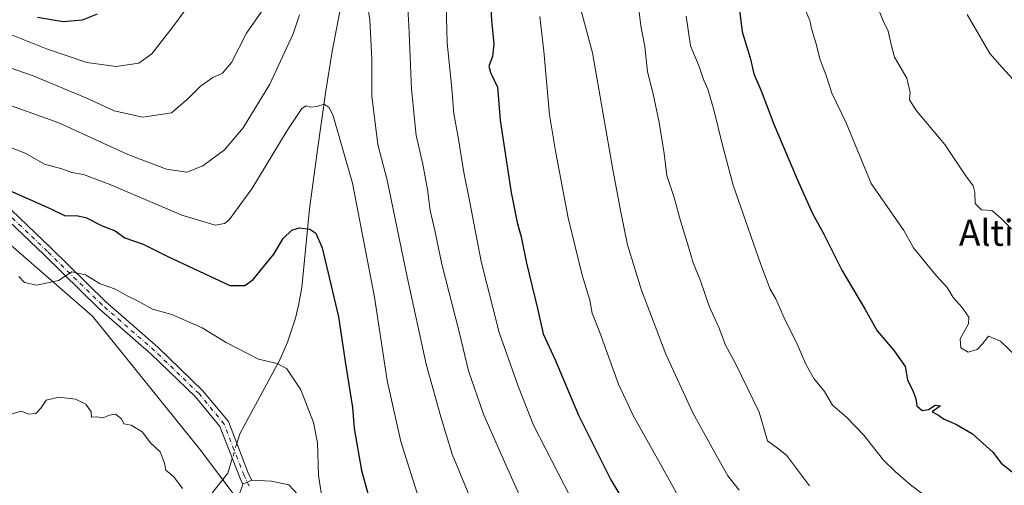
# Model space of a CAD drawing. Units: metres. Extents: x 566537 to 569984, y 4726439 to 4728786.
# Drawn here: x 568605 to 568908, y 4727035 to 4727178 of the extents above; entities that cross this region are included whole.
import ezdxf
from ezdxf.enums import TextEntityAlignment as Align

# ---------------------------------------------------------------- set-up
doc = ezdxf.new("R2010")
doc.units = ezdxf.units.M
doc.header["$MEASUREMENT"] = 0
doc.linetypes.add('DGN Style 4', pattern=[2.6384748266838614, 1.318413404963828, -0.6592067024819142, 0.001648016756204785, -0.6592067024819142])
for name, color, linetype, lineweight in [('Arbolado forestal CxS', 92, 'Continuous', 0), ('Camino Cxs', 7, 'Continuous', 0), ('Camino eje', 30, 'DGN Style 4', 13), ('Corriente natural lineal', 142, 'Continuous', 13), ('Corriente natural lineal oculto', 9, 'DGN Style 4', 13), ('Curva de nivel maestra', 30, 'Continuous', 30), ('Curva de nivel normal', 30, 'Continuous', 0), ('Pista no pavimentada Cxs', 111, 'Continuous', 0), ('Texto cartográfico', 7, 'Continuous', 0)]:
    doc.layers.add(name, color=color, linetype=linetype, lineweight=lineweight)
doc.styles.add('Style-Arial', font='txt')

msp = doc.modelspace()

# ---------------------------------------------------------------- linework, layer by layer
at = {"layer": 'Arbolado forestal CxS', "color": 92, "linetype": 'Continuous', "lineweight": 0}
for points in [[(568925.4727999996, 4726814.6667, 788.6040000000066), (568897.8673, 4726842.272700001, 787.0703999999969), (568871.2843000004, 4726868.8565, 784.6313999999985), (568839.5889999997, 4726889.3059, 776.8552999999956), (568807.8936999999, 4726899.5305, 775.4752000000008), (568767.3898999998, 4726915.214500001, 770.5124999999972), (568747.3711000001, 4726948.587900001, 772.9155999999931), (568717.2143000001, 4726973.5987, 770.6303999999947), (568690.7869999995, 4727005.6381, 766.5503000000026), (568660.4495999999, 4727045.8793, 765.9637999999978), (568627.5639000004, 4727086.722300001, 769.0007999999943), (568592.9025999998, 4727116.756100001, 773.3825999999973)], [(568592.9025999998, 4727116.756100001, 773.3825999999973), (568627.5639000004, 4727086.722300001, 769.0007999999943), (568660.4495999999, 4727045.8793, 765.9637999999978), (568690.7869999995, 4727005.6381, 766.5503000000026), (568717.2143000001, 4726973.5987, 770.6303999999947), (568747.3711000001, 4726948.587900001, 772.9155999999931), (568767.3898999998, 4726915.214500001, 770.5124999999972), (568807.8936999999, 4726899.5305, 775.4752000000008), (568839.5889999997, 4726889.3059, 776.8552999999956), (568871.2843000004, 4726868.8565, 784.6313999999985), (568897.8673, 4726842.272700001, 787.0703999999969), (568925.4727999996, 4726814.6667, 788.6040000000066)], [(568925.4727999996, 4726814.6667, 788.6040000000066), (568897.8673, 4726842.272700001, 787.0703999999969), (568871.2843000004, 4726868.8565, 784.6313999999985), (568839.5889999997, 4726889.3059, 776.8552999999956), (568807.8936999999, 4726899.5305, 775.4752000000008), (568767.3898999998, 4726915.214500001, 770.5124999999972), (568747.3711000001, 4726948.587900001, 772.9155999999931), (568717.2143000001, 4726973.5987, 770.6303999999947), (568690.7869999995, 4727005.6381, 766.5503000000026), (568660.4495999999, 4727045.8793, 765.9637999999978), (568627.5639000004, 4727086.722300001, 769.0007999999943), (568592.9025999998, 4727116.756100001, 773.3825999999973)], [(568925.4727999996, 4726814.6667, 788.6040000000066), (568897.8673, 4726842.272700001, 787.0703999999969), (568871.2843000004, 4726868.8565, 784.6313999999985), (568839.5889999997, 4726889.3059, 776.8552999999956), (568807.8936999999, 4726899.5305, 775.4752000000008), (568767.3898999998, 4726915.214500001, 770.5124999999972), (568747.3711000001, 4726948.587900001, 772.9155999999931), (568717.2143000001, 4726973.5987, 770.6303999999947), (568690.7869999995, 4727005.6381, 766.5503000000026), (568660.4495999999, 4727045.8793, 765.9637999999978), (568627.5639000004, 4727086.722300001, 769.0007999999943), (568592.9025999998, 4727116.756100001, 773.3825999999973)]]:
    msp.add_polyline3d(points, dxfattribs=at)
at = {"layer": 'Camino Cxs', "color": 7, "linetype": 'Continuous', "lineweight": 0, "extrusion": (-0.08823029383354795, -0.5892452861438533, 0.8031222870816712), "elevation": -2834940.465112472, "flags": 128}
msp.add_lwpolyline([(-137592.0488903055, 3822620.959535262), (-137592.0135328804, 3822621.163290047), (-137589.590287412, 3822623.084358646)], dxfattribs=at)
at = {"layer": 'Camino Cxs', "color": 7, "linetype": 'Continuous', "lineweight": 0}
for points in [[(568673.8459000001, 4727034.956499999, 768.0785000000033), (568672.8300999999, 4727037.050100001, 769.5216999999975), (568666.7200999996, 4727052.7301, 768.1696999999986), (568659.2100999998, 4727061.850099999, 770.0016000000034), (568645.6401000004, 4727074.9801, 770.7998999999982), (568629.4801000003, 4727089.050100001, 771.2734000000055), (568612.6501000002, 4727105.530099999, 771.8188999999985), (568588.5701000001, 4727128.440099999, 775.6910000000062), (568565.1001000004, 4727144.5701, 780.0847000000067), (568545.9200999998, 4727156.0001, 783.6080999999978), (568526.1901000004, 4727163.3201, 787.3938999999956), (568504.5601000004, 4727170.6601, 791.6646000000038), (568487.9901000002, 4727174.5601, 794.4692000000068), (568469.4301000005, 4727170.380100001, 798.8046999999933), (568457.4501, 4727159.140100001, 801.1030000000028), (568446.0401, 4727144.5801, 805.6836000000039), (568437.1001000004, 4727128.5601, 808.3034999999945), (568427.9600999998, 4727110.780099999, 811.1331000000064), (568419.3601000002, 4727103.9301, 813.9317000000011), (568409.4200999998, 4727100.8201, 813.3374999999943), (568403.2100999998, 4727101.9101, 814.4697000000016)], [(568590.4600999998, 4727130.770099999, 777.4337999999989), (568614.7200999996, 4727107.690099999, 772.646900000007), (568631.5100999996, 4727091.2501, 771.9415000000009), (568647.6601, 4727077.190099999, 771.6205000000047), (568661.4200999998, 4727063.880100001, 770.8712999999989), (568669.3400999998, 4727054.2601, 770.0280999999959), (568675.5701000001, 4727038.2501, 770.9412000000011), (568676.5301000001, 4727036.280099999, 769.3445000000065), (568673.9051000001, 4727035.113100001, 768.1999000000069), (568673.8459000001, 4727034.956499999, 768.0785000000033), (568672.8300999999, 4727037.050100001, 769.5216999999975), (568666.7200999996, 4727052.7301, 768.1696999999986), (568659.2100999998, 4727061.850099999, 770.0016000000034), (568645.6401000004, 4727074.9801, 770.7998999999982), (568629.4801000003, 4727089.050100001, 771.2734000000055), (568612.6501000002, 4727105.530099999, 771.8188999999985), (568588.5701000001, 4727128.440099999, 775.6910000000062)], [(568590.4600999998, 4727130.770099999, 777.4337999999989), (568614.7200999996, 4727107.690099999, 772.646900000007), (568631.5100999996, 4727091.2501, 771.9415000000009), (568647.6601, 4727077.190099999, 771.6205000000047), (568661.4200999998, 4727063.880100001, 770.8712999999989), (568669.3400999998, 4727054.2601, 770.0280999999959), (568675.5701000001, 4727038.2501, 770.9412000000011), (568676.5301000001, 4727036.280099999, 769.3445000000065)]]:
    msp.add_polyline3d(points, dxfattribs=at)
at = {"layer": 'Camino eje', "color": 30, "linetype": 'DGN Style 4', "lineweight": 13}
msp.add_polyline3d([(568675.7758999999, 4727034.406099999, 767.7553999999947), (568674.6801000005, 4727036.665100001, 769.4541999999929), (568674.2001, 4727037.6501, 770.1682000000002), (568671.1451000003, 4727045.4901, 772.156799999997), (568668.0301000001, 4727053.495100001, 768.7160000000005), (568660.3151000004, 4727062.8651, 770.3160999999964), (568646.6501000002, 4727076.085100001, 771.0908999999957), (568630.4951, 4727090.1501, 771.505099999995), (568613.6851000004, 4727106.610099999, 772.1031999999979), (568589.5151000004, 4727129.6051, 776.5509000000021)], dxfattribs=at)
at = {"layer": 'Corriente natural lineal', "color": 142, "linetype": 'Continuous', "lineweight": 13}
for points in [[(568704.0900999998, 4727182.540100001, 783.747199999998), (568701.2401000002, 4727168.140100001, 782.2676000000066), (568699.3000999996, 4727156.030099999, 780.7213000000047), (568696.7301000003, 4727137.850099999, 778.3850999999996), (568694.3501000004, 4727119.670100001, 776.0969999999944), (568691.9801000003, 4727095.550100001, 773.170499999993), (568691.0701000001, 4727090.460100001, 772.5880999999936), (568689.9901000002, 4727086.100099999, 772.1239999999963), (568687.5100999996, 4727078.6601, 771.1128000000026), (568685.2301000003, 4727073.220100001, 770.5337000000001), (568672.8701, 4727050.5551, 766.6408999999985), (568671.9577000003, 4727047.533299999, 766.5001999999951)], [(568670.5552000003, 4727042.8881, 766.3932000000059), (568669.2001, 4727038.4001, 766.1873999999953), (568663.3601000002, 4727031.0601, 765.2673999999971), (568661.8300999999, 4727026.5701, 764.8573000000034), (568662.8000999996, 4727016.530099999, 764.3956000000035), (568663.4200999998, 4726991.590100001, 762.0550999999978), (568663.5500999996, 4726956.630100001, 759.3491999999969), (568664.0767000001, 4726939.677400001, 758.0935000000028), (568662.9384000005, 4726919.048900001, 756.5377000000008), (568664.8433999997, 4726899.522600001, 755.2697000000044), (568669.7647000002, 4726890.950099999, 754.9228000000003), (568675.9751000004, 4726883.5351, 754.4106000000029), (568677.8601000002, 4726875.520099999, 754.0739000000032)]]:
    msp.add_polyline3d(points, dxfattribs=at)
at = {"layer": 'Corriente natural lineal oculto', "color": 9, "linetype": 'DGN Style 4', "lineweight": 13, "extrusion": (-0.006372127104322629, -0.0211050301762215, 0.9997569573138401), "elevation": -102621.8169221259, "flags": 128}
msp.add_lwpolyline([(-821895.3735338987, 4688531.06236161), (-821895.3735338986, 4688526.208874381)], dxfattribs=at)
at = {"layer": 'Curva de nivel maestra', "color": 30, "linetype": 'Continuous', "lineweight": 30, "flags": 128}
for points, elevation in [([(568749.7800000003, 4727186.9001), (568750.29, 4727177.720100001), (568751.04, 4727170.4001), (568750.6299999999, 4727166.5601), (568749.5499999998, 4727163.550100001), (568750.0499999998, 4727161.670100001), (568752.1500000004, 4727157.170100001), (568752.9699999997, 4727146.9901), (568754.1699999999, 4727139.520099999), (568756.3399999999, 4727124.700099999), (568758.1799999997, 4727115.540100001), (568759.4500000002, 4727111.130100001), (568761.0700000003, 4727103.030099999), (568764.5, 4727089.110099999), (568766.25, 4727081.2401), (568769.9000000004, 4727073.280099999), (568777.1500000004, 4727056.2501), (568787, 4727036.4001), (568798.4299999997, 4727017.4301)], 800), ([(568610.6299999999, 4727178.620100001), (568618.4800000004, 4727177.370100001), (568624.4600000001, 4727177.850099999), (568629.0800000001, 4727179.7401)], 800), ([(568826.6200000001, 4727180.790100001), (568827.5099999999, 4727174.170100001), (568829.9000000004, 4727166.170100001), (568831.0899999999, 4727161.200099999), (568833.3099999996, 4727156.0001), (568837.25, 4727145.770099999), (568844.4400000004, 4727128.790100001), (568849, 4727118.470100001), (568852.5, 4727112.110099999), (568858.1100000005, 4727100.840100001), (568865.3399999999, 4727088.7301), (568869.0099999999, 4727082.140100001), (568874.2800000003, 4727076.050100001), (568877.6299999999, 4727071.2501), (568878.3499999996, 4727067.170100001), (568880.0800000001, 4727063.540100001), (568880.8899999997, 4727061.300100001), (568881.2000000002, 4727059.1601), (568882.8600000005, 4727057.640100001), (568884.8300000001, 4727058.040100001), (568886.8300000001, 4727059.300100001), (568888.5300000003, 4727059.1601), (568885.9600000001, 4727057.2401), (568887.9299999997, 4727056.280099999), (568889.4299999997, 4727055.120100001), (568893.4400000004, 4727053.340100001), (568898.3899999997, 4727050.460100001), (568904.6200000001, 4727044.8301), (568907.1500000004, 4727041.5101), (568910.5599999996, 4727038.800100001)], 825), ([(568602.0300000003, 4727125.390100001), (568614.4600000001, 4727119.800100001), (568619.1200000001, 4727117.5601), (568622.4800000004, 4727117.700099999), (568625.4800000004, 4727117.0601), (568630.4800000004, 4727114.5101), (568634.4800000004, 4727112.9101), (568637.5, 4727110.7601), (568643.1399999997, 4727108.8201), (568650.75, 4727105.100099999), (568669.8099999996, 4727096.170100001), (568674.4400000004, 4727096.090100001), (568676.9800000004, 4727097.950099999), (568683.3600000005, 4727105.800100001), (568686.2199999997, 4727110.550100001), (568688.8899999997, 4727113.170100001), (568691.1900000004, 4727113.920100001), (568694.3799999999, 4727113.4901), (568696.2999999998, 4727112.1801), (568698.1799999997, 4727107.710100001), (568703.2599999999, 4727086.470100001), (568705.2999999998, 4727072.720100001), (568707.5700000003, 4727058.5601), (568708.0999999996, 4727052.130100001), (568710.2999999998, 4727039.190099999), (568717.1200000001, 4727014.6801)], 775)]:
    msp.add_lwpolyline(points, dxfattribs=dict(at, elevation=elevation))
at = {"layer": 'Curva de nivel normal', "color": 30, "linetype": 'Continuous', "lineweight": 0, "flags": 128}
for points, elevation in [([(568723.8200000003, 4727192.840100001), (568724.8399999999, 4727176.170100001), (568725.7199999997, 4727156.5001), (568727.1699999999, 4727142.2501), (568729.1900000004, 4727133.5001), (568730.6799999997, 4727125.620100001), (568731.4800000004, 4727119.1801), (568732.8799999999, 4727113.030099999), (568735.0800000001, 4727102.7301), (568740.4500000002, 4727081.460100001), (568743.2400000002, 4727069.840100001), (568747.8899999997, 4727056.5701), (568754.2800000003, 4727041.880100001), (568758.6399999997, 4727032.2601)], 790), ([(568710.8200000003, 4727190.880100001), (568712.9199999999, 4727177.840100001), (568713.4800000004, 4727165.840100001), (568713.4500000002, 4727154.4001), (568715.3300000001, 4727139.470100001), (568718.2000000002, 4727128.550100001), (568724.3899999997, 4727098.780099999), (568730.1799999997, 4727071.970100001), (568734.7199999997, 4727055.7301), (568738.2300000004, 4727044.2501), (568747.4000000004, 4727022.2501)], 785), ([(568736.3600000005, 4727182.4101), (568736.6600000003, 4727170.720100001), (568738.0800000001, 4727156.770099999), (568738.7400000002, 4727148.890100001), (568740.04, 4727141.780099999), (568741.7599999999, 4727130.840100001), (568743.54, 4727122.280099999), (568747.1399999997, 4727103.520099999), (568752.6600000003, 4727081.6801), (568758.5199999996, 4727065.120100001), (568763.2699999996, 4727053.1801), (568774.6200000001, 4727030.9801)], 795), ([(568845.7100000001, 4727183.7401), (568848.25, 4727177.640100001), (568848.9400000004, 4727174.7401), (568850.0999999996, 4727170.8101), (568851.4800000004, 4727165.5001), (568853.1900000004, 4727161.0601), (568855.0700000003, 4727155.3201), (568859.5099999999, 4727146.190099999), (568867.2000000002, 4727127.550100001), (568877.2000000002, 4727113.020099999), (568880.2400000002, 4727107.670100001), (568887.0599999996, 4727099.3301), (568890.5499999998, 4727095.540100001), (568892.4000000004, 4727092.4101), (568895.0800000001, 4727089.4301), (568897.2300000004, 4727086.4001), (568897.1399999997, 4727084.300100001), (568894.5800000001, 4727079.780099999), (568894.7599999999, 4727076.9301), (568896.9699999997, 4727075.590100001), (568899.7599999999, 4727076.420100001), (568901.4699999997, 4727078.220100001), (568903.3099999996, 4727080.590100001), (568906.9500000002, 4727079.030099999), (568912.0800000001, 4727074.100099999)], 830), ([(568868.6799999997, 4727182.9001), (568870.8300000001, 4727177.540100001), (568872.3499999996, 4727174.370100001), (568873.3600000005, 4727170.290100001), (568874.3300000001, 4727166.3301), (568878.0999999996, 4727159.950099999), (568879.1699999999, 4727155.530099999), (568878.9800000004, 4727153.2501), (568881.1299999999, 4727149.8101), (568889.8600000005, 4727139.540100001), (568896.0099999999, 4727130.280099999), (568898.5199999996, 4727126.8101), (568899.0999999996, 4727124.7301), (568899.1399999997, 4727121.390100001), (568901.1299999999, 4727119.450099999), (568904.2999999998, 4727119.2401), (568907.0700000003, 4727116.8201), (568913.7300000004, 4727110.2601)], 835), ([(568586.1100000005, 4727178.5001), (568602.6500000004, 4727173.2401), (568613.3700000001, 4727168.940099999), (568625.7800000003, 4727164.7401), (568634.7800000003, 4727163.5001), (568641.7999999998, 4727164.5001), (568645.8099999996, 4727167.4301), (568651.9800000004, 4727175.3101), (568656.6500000004, 4727181.670100001)], 795), ([(568592.0800000001, 4727166.600099999), (568609.2999999998, 4727160.5701), (568625.9800000004, 4727153.620100001), (568634.2199999997, 4727149.8201), (568643.0199999996, 4727147.950099999), (568651.8399999999, 4727149.2401), (568656.8099999996, 4727153.4901), (568660.8099999996, 4727157.4001), (568664.6100000005, 4727160.110099999), (568667.5199999996, 4727161.390100001), (568670.2699999996, 4727164.7301), (568674.9100000003, 4727173.7401), (568680.2100000001, 4727181.2301)], 790), ([(568598.2199999997, 4727152.9101), (568617.1799999997, 4727146.210100001), (568638.4100000003, 4727136.440099999), (568650.2999999998, 4727131.880100001), (568656.5199999996, 4727130.960100001), (568661.4800000004, 4727132.960100001), (568668.1399999997, 4727137.880100001), (568673.8799999999, 4727144.630100001), (568682.1299999999, 4727158.0801), (568689.2599999999, 4727173.5001), (568691.2699999996, 4727179.380100001)], 785), ([(568777.5199999996, 4727182.190099999), (568781.3600000005, 4727167.690099999), (568787.7199999997, 4727131.170100001), (568790.2300000004, 4727118.1801), (568792.1699999999, 4727108.6601), (568796.4600000001, 4727094.6501), (568803.9800000004, 4727075.0001), (568812.2599999999, 4727056.940099999), (568819.9199999999, 4727043.270099999), (568823.0099999999, 4727037.5801), (568826.5499999998, 4727033.140100001)], 810), ([(568795.7400000002, 4727180.170100001), (568796.2999999998, 4727175.9801), (568797.54, 4727169.6801), (568798.3600000005, 4727161.860099999), (568799.9800000004, 4727155.460100001), (568801.9199999999, 4727146.270099999), (568803.4199999999, 4727136.780099999), (568804.2599999999, 4727129.950099999), (568806.4900000002, 4727123.1801), (568808.4600000001, 4727116.040100001), (568811, 4727108.0601), (568812.3700000001, 4727103.110099999), (568814.5199999996, 4727097.920100001), (568817.3399999999, 4727089.7401), (568820.3399999999, 4727083.020099999), (568822.3399999999, 4727077.800100001), (568825.4199999999, 4727072.170100001), (568832.6799999997, 4727057.170100001), (568835.29, 4727048.340100001), (568838.3799999999, 4727046.100099999), (568841.0800000001, 4727043.9301), (568848.2000000002, 4727034.550100001)], 815), ([(568896.7300000004, 4727179.440099999), (568903.7199999997, 4727167.5001), (568907.4800000004, 4727163.1801), (568911.8399999999, 4727158.460100001)], 840), ([(568765.1699999999, 4727178.880100001), (568766.4699999997, 4727168.1801), (568768.1699999999, 4727148.6501), (568770.1399999997, 4727136.9301), (568773.9199999999, 4727116.970100001), (568778.1900000004, 4727099.340100001), (568780.54, 4727091.590100001), (568781.3099999996, 4727087.6601), (568783.6500000004, 4727081.670100001), (568789.4199999999, 4727065.770099999), (568793.8799999999, 4727056.110099999), (568802.29, 4727041.1601), (568807.79, 4727031.350099999)], 805), ([(568810.2800000003, 4727178.9801), (568811.5999999996, 4727169.8101), (568814.2400000002, 4727163.4801), (568815.5800000001, 4727159.4901), (568816.9100000003, 4727156.4901), (568818.79, 4727150.140100001), (568821.4500000002, 4727139.280099999), (568824.6500000004, 4727127.0001), (568833.2199999997, 4727102.5701), (568836.0800000001, 4727094.9801), (568837.8399999999, 4727092.040100001), (568840.7400000002, 4727085.420100001), (568844.0800000001, 4727078.8201), (568847.0700000003, 4727071.890100001), (568849.54, 4727067.4801), (568852.8499999996, 4727063.530099999), (568855.2699999996, 4727059.280099999), (568859.6200000001, 4727055.640100001), (568864.8600000005, 4727050.0801), (568870.9800000004, 4727042.4101), (568874.54, 4727038.940099999), (568879.2199999997, 4727034.780099999), (568893.5099999999, 4727024.1801), (568908.3799999999, 4727012.1801)], 820), ([(568600.2300000004, 4727139.4001), (568606.8399999999, 4727136.8101), (568612.8099999996, 4727133.420100001), (568618.1399999997, 4727132.0001), (568621.1399999997, 4727130.9301), (568624.8099999996, 4727130.2401), (568633.1399999997, 4727127.130100001), (568654.9900000002, 4727117.720100001), (568665.2400000002, 4727114.6601), (568668.1299999999, 4727115.2301), (568669.5700000003, 4727116.350099999), (568676.5999999996, 4727125.840100001), (568687.4100000003, 4727143.840100001), (568692, 4727150.5701), (568693.29, 4727151.380100001), (568694.5899999999, 4727150.950099999), (568696.6200000001, 4727151.1601), (568698.7800000003, 4727151.950099999), (568700.3700000001, 4727150.8301), (568701.5599999996, 4727148.300100001), (568707.54, 4727127.620100001), (568714.2699999996, 4727092.540100001), (568718.2100000001, 4727066.9001), (568722.4199999999, 4727048.120100001), (568728.6299999999, 4727028.3301)], 780), ([(568604.8600000005, 4727098.9301), (568606.6399999997, 4727097.0101), (568610.4299999997, 4727096.270099999), (568617.0499999998, 4727097.6601), (568621.1900000004, 4727100.360099999), (568625.3799999999, 4727099.4001), (568629.9400000004, 4727096.640100001), (568634.5700000003, 4727094.960100001), (568638.2300000004, 4727092.9301), (568641.6200000001, 4727091.3101), (568646, 4727088.840100001), (568651.9400000004, 4727087.210100001), (568661.3300000001, 4727083.0701), (568668.6799999997, 4727078.630100001), (568678.6699999999, 4727073.440099999), (568684.3300000001, 4727072.130100001), (568687.2999999998, 4727070.5101), (568691.6600000003, 4727064.090100001), (568695.5, 4727054.020099999), (568696.7400000002, 4727047.700099999), (568697.04, 4727037.710100001), (568698.4699999997, 4727029.1601)], 770), ([(568602.5300000003, 4727056.530099999), (568605.5700000003, 4727057.4801), (568607.9199999999, 4727056.610099999), (568610.0599999996, 4727056.7601), (568611.6600000003, 4727058.360099999), (568613.2999999998, 4727060.860099999), (568617.1600000003, 4727061.8101), (568622.3300000001, 4727061.170100001), (568625.4400000004, 4727059.6801), (568627.0899999999, 4727057.290100001), (568627.2599999999, 4727055.670100001), (568628.8099999996, 4727055.780099999), (568630.8099999996, 4727055.380100001), (568632.7599999999, 4727056.290100001), (568634.6100000005, 4727056.520099999), (568636.4699999997, 4727055.1601), (568637.2199999997, 4727053.5801), (568639.4600000001, 4727053.1501), (568642.79, 4727051.1501), (568645.3700000001, 4727047.7501), (568648.3799999999, 4727044.970100001), (568649.7000000002, 4727041.520099999), (568650.1399999997, 4727039.300100001), (568652.5599999996, 4727037.300100001), (568655.25, 4727033.7301)], 765)]:
    msp.add_lwpolyline(points, dxfattribs=dict(at, elevation=elevation))
at = {"layer": 'Pista no pavimentada Cxs', "color": 111, "linetype": 'Continuous', "lineweight": 0, "extrusion": (-0.08823029383354795, -0.5892452861438533, 0.8031222870816712), "elevation": -2834940.465112472, "flags": 128}
msp.add_lwpolyline([(-137592.0488903055, 3822620.959535262), (-137592.0135328804, 3822621.163290047), (-137589.590287412, 3822623.084358646)], dxfattribs=at)
at = {"layer": 'Pista no pavimentada Cxs', "color": 111, "linetype": 'Continuous', "lineweight": 0}
for points in [[(568672.7358999997, 4727032.0189, 766.2238999999972), (568673.8459000001, 4727034.956499999, 768.0785000000033), (568673.9051000001, 4727035.113100001, 768.1999000000069), (568676.5301000001, 4727036.280099999, 769.3445000000065), (568682.5701000001, 4727035.9801, 767.6456000000035), (568687.9600999998, 4727034.870100001, 767.0647999999928), (568690.6001000004, 4727031.9301, 767.5997000000062)], [(568672.7358999997, 4727032.0189, 766.2238999999972), (568673.8459000001, 4727034.956499999, 768.0785000000033)], [(568676.5301000001, 4727036.280099999, 769.3445000000065), (568682.5701000001, 4727035.9801, 767.6456000000035), (568687.9600999998, 4727034.870100001, 767.0647999999928), (568690.6001000004, 4727031.9301, 767.5997000000062), (568694.5500999996, 4727021.6501, 769.2649999999995), (568699.3201000001, 4727009.790100001, 770.8773999999976), (568708.6801000005, 4726997.4101, 771.7364999999991), (568720.0000999998, 4726986.850099999, 774.9700000000012), (568732.2701000003, 4726978.690099999, 774.7350000000006), (568745.7600999996, 4726969.360099999, 778.3067000000011), (568760.4501, 4726959.6601, 781.4578000000038), (568777.3400999998, 4726948.9901, 781.8135000000038), (568791.6101000002, 4726940.270099999, 783.8294000000024), (568806.4901000002, 4726931.370100001, 785.5540000000037), (568821.1201, 4726924.640100001, 786.2194000000018), (568838.1201, 4726919.550100001, 788.0816999999952), (568850.9101, 4726916.380100001, 791.4470000000001), (568860.7701000003, 4726909.9801, 790.2829999999958), (568874.2801000001, 4726899.0601, 792.9214000000065), (568890.0201000003, 4726886.1801, 795.7171999999993), (568909.1300999997, 4726873.7601, 798.3018000000012)]]:
    msp.add_polyline3d(points, dxfattribs=at)

# ---------------------------------------------------------------- texts
at = {"layer": 'Texto cartográfico', "color": 7, "linetype": 'Continuous', "lineweight": 0, "style": 'Style-Arial'}
msp.add_text('Altibizarra', height=8, dxfattribs=at).set_placement((568920.4377646344, 4727112.34015), align=Align.MIDDLE_CENTER)

doc.saveas('drawing.dxf')
